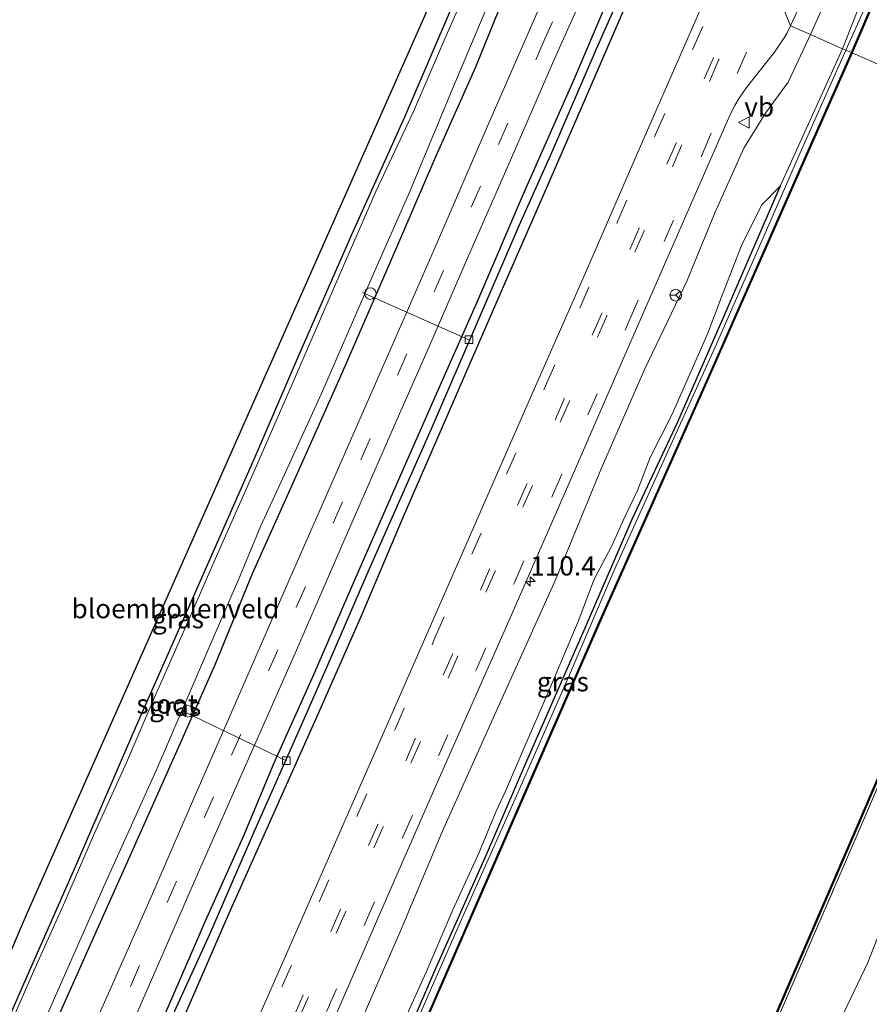
# Model space of a CAD drawing. Units: metres. Extents: x 113470 to 120003, y 543748 to 548057.
# Drawn here: x 114026 to 114136, y 545022 to 545150 of the extents above; entities that cross this region are included whole.
import ezdxf
from ezdxf.enums import TextEntityAlignment as Align

# ---------------------------------------------------------------- set-up
doc = ezdxf.new("R2010")
doc.units = ezdxf.units.M
doc.linetypes.add('IE-TERREINAFSCHEIDING', pattern=[10, 8, -2])
doc.linetypes.add('VW-3-9_STREEP', pattern=[12, 3, -9])
doc.layers.get('0').update_dxf_attribs({"lineweight": 25})
for name, color, linetype, lineweight in [('B-ME-AL-OVERIG-L-B1', 7, 'Continuous', 18), ('B-ME-AL-OVERIG-S-B1', 7, 'Continuous', 18), ('B-ME-AM-KILOMETR-S-B1', 7, 'Continuous', 18), ('B-ME-GW-INSTEEKWATERGANG-L-B1', 10, 'Continuous', 25), ('B-ME-GW-KRUINLIJN-L-B1', 93, 'Continuous', 18), ('B-ME-GW-TEENLIJN-L-B1', 93, 'Continuous', 18), ('B-ME-GW-WATERGANG-GREPPEL-L-B1', 10, 'Continuous', 25), ('B-ME-IE-GRASLAND-GV-B6', 93, 'Continuous', 18), ('B-ME-IE-GRONDWERKLIJN-GROND_INGERICHT-GV-B6', 253, 'Continuous', 18), ('B-ME-IE-HULPGEOMETRIE-L-B1', 53, 'Continuous', 18), ('B-ME-IE-TERREINAFSCHEIDING-RASTERHEKWERK-L-B1', 8, 'IE-TERREINAFSCHEIDING', 18), ('B-ME-KG-KADASTRAAL-OPNAMEDTMGRENS-L-B1', 10, 'Continuous', 25), ('B-ME-OB-BEKLEDING-GV-B6', 253, 'Continuous', 18), ('B-ME-OB-BESCHOEIING-GV-B6', 10, 'Continuous', 25), ('B-ME-OB-WATERLIJN-L-B1', 133, 'OB-WATERLIJN', 18), ('B-ME-OG-WATER-GV-B6', 153, 'Continuous', 18), ('B-ME-VH-VERH_SOORT-BITUMEN-GV-B6', 8, 'IE-TERREINAFSCHEIDING-NATUURLIJK-HOUTWAL', 18), ('B-ME-VV-KOLK-S-B1', 8, 'Continuous', 18), ('B-ME-VW-MARKERING-39STREEP-015-L-B1', 255, 'VW-3-9_STREEP', 18), ('B-ME-VW-MEUBILAIR_WEGMEUBILAIR-RONA-S-B1', 8, 'Continuous', 18), ('B-ME-VW-MEUBILAIR_WEGMEUBILAIR-VERKEERSBORD-S-B1', 8, 'Continuous', 18)]:
    doc.layers.add(name, color=color, linetype=linetype, lineweight=lineweight)
doc.styles.add('NLCS-ISO', font='NLCS-ISO.TTF')
doc.linetypes.add('IE-TERREINAFSCHEIDING-NATUURLIJK-HOUTWAL', pattern='A,7,-1.5,[67,NLCS.SHX,S=0.75,R=45,X=0,Y=0],-1.5,7,-1.5,[70,NLCS.SHX,S=0.75,R=0,X=0,Y=0],-1.5', length=20)
doc.linetypes.add('OB-WATERLIJN', pattern='A,10,[32,NLCS.SHX,S=2,R=0,X=0,Y=0],-12', length=22)

# ---------------------------------------------------------------- blocks, each defined once
blk = doc.blocks.new('verkeersbord')
for p, q in [((0, 0.75), (-0.75, -0.625)), ((0.75, -0.625), (0, 0.75)), ((-0.75, -0.625), (0.75, -0.625))]:
    blk.add_line(p, q)
blk = doc.blocks.new('dtb')
blk.add_circle((0, 0), 0.75)
blk = doc.blocks.new('wegwijzer')
for q in [(-0.53, -0.53), (0, 0.75), (0.53, -0.53)]:
    blk.add_line((0, 0), q)
blk.add_circle((0, 0), 0.75)
blk = doc.blocks.new('hecto')
for p, q in [((0, 0.625), (-0.625, 0)), ((0, -0.625), (0, 0.625)), ((-0.625, 0), (0.625, 0)), ((0.625, 0), (0, -0.625))]:
    blk.add_line(p, q)
blk = doc.blocks.new('kolk')
blk.add_lwpolyline([(-0.5, -0.5), (0.5, -0.5), (0.5, 0.5), (-0.5, 0.5)], close=True)

msp = doc.modelspace()

# ---------------------------------------------------------------- linework, layer by layer
at = {"layer": 'B-ME-AL-OVERIG-L-B1'}
for p, q in [((114084.387, 545108.194, 0.493), (114070.549, 545114.329, -0.07)), ((114060.664, 545053.446, 0.52), (114047.471, 545059.784, -0.034))]:
    msp.add_line(p, q, dxfattribs=at)
at = {"layer": 'B-ME-GW-INSTEEKWATERGANG-L-B1'}
for points in [[(114088.514, 545165.594, 0.157), (114082.323, 545151.862, 0.19), (114075.991, 545137.156, 0.091), (114069.11, 545121.823, -0.022), (114062.204, 545106.027, -0.082), (114056.531, 545092.923, 0.073), (114047.906, 545073.353, 0.049), (114041.11, 545057.972, 0.046), (114033.246, 545039.754, -0.01), (114025.816, 545022.916, -0.04), (114019.391, 545008.205, -0.019), (114014.409, 544996.819, -0.016), (114008.418, 544983.122, 0.088), (114007.42, 544980.968, 0.115), (114006.879, 544980.058, 0.139), (114006.395, 544979.583, 0.163), (114006.099, 544979.579, 0.187), (114005.725, 544979.698, 0.193), (114005.153, 544980.089, 0.124), (114004.691, 544980.362, 0.169), (114004.179, 544980.565, 0.088)], [(114104.984, 545158.357, 0.913), (114098.069, 545142.132, 1.066), (114091.462, 545127.135, 1.081), (114085.385, 545112.955, 1.021), (114080.611, 545102.204, 1.027), (114074.691, 545088.79, 0.961), (114069.634, 545077.224, 0.928), (114064.157, 545064.628, 0.916), (114059.012, 545053.152, 0.976), (114054.976, 545043.461, 1.021), (114050.277, 545032.957, 0.994), (114045.013, 545020.872, 0.928), (114039.645, 545009.084, 0.922), (114035.269, 544998.156, 0.922), (114031.704, 544989.899, 0.898), (114027.127, 544979.431, 0.892), (114023.275, 544970.674, 0.925), (114018.768, 544960.318, 0.922), (114012.991, 544947.583, 0.934)], [(114107.222, 545157.369, 1.039), (114098.369, 545136.912, 1.084), (114093.441, 545125.54, 1.087), (114089.128, 545115.767, 1.081), (114081.353, 545097.838, 1.066), (114075.851, 545085.151, 1.084), (114070.349, 545072.163, 1.075), (114064.67, 545059.28, 1.048), (114058.448, 545045.433, 1.06), (114053.179, 545033.581, 1.06), (114047.692, 545021.004, 1.066), (114041.784, 545008.487, 1.015), (114037.303, 544997.588, 1.099), (114033.213, 544988.316, 1.117), (114028.805, 544977.494, 1.168), (114023.494, 544965.805, 1.162), (114017.749, 544953.193, 1.12)], [(114023.935, 545004.405, 0.697), (114030.402, 545018.829, 0.694), (114036.072, 545031.594, 0.715), (114040.89, 545042.349, 0.703), (114046.789, 545055.561, 0.721), (114051.434, 545066.068, 0.724), (114056.241, 545077.808, 0.721), (114062.104, 545090.834, 0.724), (114067.643, 545103.278, 0.715), (114074.194, 545118.304, 0.736), (114079.939, 545131.731, 0.754), (114085.272, 545143.693, 0.766), (114089.409, 545153.883, 0.76)], [(114124.867, 545128.169, 0.514), (114117.687, 545111.555, 0.289), (114111.527, 545097.479, 0.277), (114105.579, 545084.818, 0.25), (114099.318, 545070.395, 0.262), (114091.769, 545053.081, 0.31), (114086.654, 545041.219, 0.334), (114079.972, 545026.202, 0.325), (114074.4, 545013.338, 0.322), (114068.342, 544999.272, 0.355)]]:
    msp.add_polyline3d(points, dxfattribs=at)
at = {"layer": 'B-ME-GW-KRUINLIJN-L-B1'}
for points in [[(114128.808, 545147.877, 1.255), (114131.613, 545154.226, 1.027), (114134.743, 545161.21, 1.039), (114137.644, 545168.116, 1.021), (114139.291, 545172.442, 1.105), (114140.37, 545176.286, 1.129), (114142.427, 545182.561, 1.12), (114144.356, 545188.117, 1.09), (114146.657, 545194.132, 1.132), (114153.126, 545209.731, 1.171), (114159.193, 545223.639, 1.159), (114165.832, 545238.506, 1.21), (114171.849, 545251.551, 1.273)], [(114128.808, 545147.877, 1.255), (114125.915, 545141.676, 1.333), (114122.974, 545137.657, 1.438), (114120.154, 545133.095, 1.465), (114116.357, 545124.703, 1.426), (114112.791, 545115.908, 1.378), (114107.236, 545104.304, 1.42), (114101.589, 545091.408, 1.399), (114095.653, 545076.951, 1.372), (114087.697, 545059.384, 1.363), (114080.912, 545044.194, 1.339), (114075.417, 545031.101, 1.357), (114069.668, 545018.023, 1.33), (114063.754, 545004.587, 1.306), (114058.176, 544990.963, 1.297), (114051.499, 544975.488, 1.339), (114046.347, 544964.218, 1.321), (114039.261, 544948.487, 1.369)]]:
    msp.add_polyline3d(points, dxfattribs=at)
at = {"layer": 'B-ME-GW-TEENLIJN-L-B1'}
msp.add_line((114132.996, 545146.038, 0.277), (114124.867, 545128.169, 0.514), dxfattribs=at)
for points in [[(114132.996, 545146.038, 0.277), (114135.067, 545151.327, 0.265), (114138.436, 545159.229, 0.253), (114142.249, 545168.457, 0.193), (114145.628, 545175.721, 0.205), (114150.418, 545187.04, 0.247), (114153.624, 545193.985, 0.214), (114159.117, 545207.164, 0.229), (114164.327, 545219.368, 0.277), (114168.034, 545227.951, 0.313), (114174.775, 545243.067, 0.286), (114177.825, 545250.434, 0.262)], [(114124.867, 545128.169, 0.514), (114122.446, 545125.698, 0.523), (114119.843, 545120.467, 0.505), (114117.217, 545113.639, 0.469), (114115.457, 545109.038, 0.496), (114113.747, 545105.105, 0.502), (114110.838, 545098.53, 0.373), (114107.946, 545092.876, 0.388), (114106.321, 545088.575, 0.391), (114104.726, 545085.262, 0.403), (114102.923, 545081.302, 0.487), (114100.672, 545077.077, 0.415), (114098.608, 545071.542, 0.445), (114094.895, 545062.842, 0.442), (114091.679, 545055.329, 0.451), (114089.14, 545049.507, 0.508), (114087.929, 545046.883, 0.535), (114085.694, 545041.436, 0.532), (114082.28, 545034.066, 0.439), (114078.813, 545025.953, 0.436), (114074.66, 545016.758, 0.436), (114071.839, 545010.28, 0.454), (114068.342, 544999.272, 0.355)], [(114177.984, 545126.256, 0.853), (114172.96, 545114.267, 0.832), (114167.319, 545101.759, 0.82), (114160.355, 545085.664, 0.721), (114157.169, 545078.344, 0.703), (114154.85, 545072.266, 0.652), (114153.43, 545067.226, 0.64), (114151.886, 545061.34, 0.628), (114150.918, 545057.565, 0.625), (114147.608, 545051.459, 0.622), (114141.935, 545041.739, 0.727), (114136.263, 545027.199, 0.754), (114129.601, 545013.207, 0.721), (114123.775, 545000.359, 0.691), (114120.34, 544990.598, 0.556), (114119.014, 544986.103, 0.433), (114117.459, 544982.775, 0.415), (114115.877, 544979.665, 0.442), (114113.394, 544977.046, 0.466), (114108.026, 544965.952, 0.478), (114104.668, 544957.707, 0.478), (114099.667, 544944.932, 0.715)]]:
    msp.add_polyline3d(points, dxfattribs=at)
at = {"layer": 'B-ME-GW-WATERGANG-GREPPEL-L-B1'}
msp.add_polyline3d([(114106.166, 545157.834, 0.583), (114100.926, 545145.96, 0.526), (114095.124, 545132.509, 0.565), (114090.943, 545123.079, 0.574), (114085.606, 545110.724, 0.601), (114079.424, 545096.486, 0.649), (114071.366, 545078.271, 0.625), (114065.897, 545065.674, 0.64), (114062.473, 545057.877, 0.463), (114056.54, 545044.479, 0.448), (114050.674, 545030.835, 0.481), (114045.637, 545019.862, 0.475), (114041.169, 545009.609, 0.496), (114036.265, 544998.415, 0.514), (114031.509, 544987.572, 0.568), (114026.372, 544975.55, 0.589), (114021.833, 544965.238, 0.601), (114017.259, 544954.986, 0.607)], dxfattribs=at)
at = {"layer": 'B-ME-IE-GRASLAND-GV-B6'}
for points in [[(114178.186, 545249.496, -0.25), (114171.555, 545234.252, -0.271), (114166.755, 545223.418, -0.226), (114160.947, 545210.174, -0.208), (114156.802, 545200.511, -0.154), (114150.252, 545184.94, -0.121), (114143.582, 545169.504, -0.133), (114140.294, 545161.25, -0.061), (114133.41, 545145.856, -0.01), (114132.996, 545146.038, 0.277), (114135.067, 545151.327, 0.265), (114138.436, 545159.229, 0.253), (114142.249, 545168.457, 0.193), (114145.628, 545175.721, 0.205), (114150.418, 545187.04, 0.247), (114153.624, 545193.985, 0.214), (114159.117, 545207.164, 0.229), (114164.327, 545219.368, 0.277), (114168.034, 545227.951, 0.313), (114174.775, 545243.067, 0.286), (114177.825, 545250.434, 0.262)], [(114093.594, 545163.362, 0.742), (114097.918, 545161.461, 0.919), (114093.004, 545150.147, 0.988), (114086.81, 545135.971, 0.976), (114079.863, 545119.931, 0.949), (114074.121, 545106.767, 0.952), (114068.023, 545092.924, 0.934), (114060.662, 545076.155, 0.922), (114054.645, 545062.339, 0.916), (114048.989, 545049.462, 0.928), (114043.107, 545035.834, 0.934), (114035.492, 545018.635, 0.91), (114029.097, 545003.948, 0.91), (114023.094, 544990.584, 0.898), (114018.323, 544979.593, 0.898), (114012.566, 544966.238, 0.904), (114006.637, 544952.874, 0.958)], [(114008.459, 544945.76, 1), (114015.607, 544961.989, 1.009), (114020.555, 544973.409, 0.97), (114027.267, 544988.835, 1.006), (114034.54, 545005.325, 1.045), (114042.368, 545023.26, 0.991), (114048.715, 545037.777, 0.94), (114056.187, 545054.791, 1.006), (114061.949, 545067.831, 1.042), (114067.684, 545081.005, 1.051), (114074.407, 545096.395, 1.081), (114079.245, 545107.407, 1.027), (114084.331, 545119.104, 1.015), (114089.475, 545130.853, 1.06), (114095.246, 545144.134, 1.117), (114102.141, 545159.603, 1.006)], [(114102.141, 545159.603, 1.006), (114104.984, 545158.357, 0.913), (114098.069, 545142.132, 1.066), (114091.462, 545127.135, 1.081), (114085.385, 545112.955, 1.021), (114080.611, 545102.204, 1.027), (114074.691, 545088.79, 0.961), (114069.634, 545077.224, 0.928), (114064.157, 545064.628, 0.916), (114059.012, 545053.152, 0.976), (114054.976, 545043.461, 1.021), (114050.277, 545032.957, 0.994), (114045.013, 545020.872, 0.928), (114039.645, 545009.084, 0.922), (114035.269, 544998.156, 0.922), (114031.704, 544989.899, 0.898), (114027.127, 544979.431, 0.892), (114023.275, 544970.674, 0.925), (114018.768, 544960.318, 0.922), (114012.991, 544947.583, 0.934)], [(114012.991, 544947.583, 0.934), (114018.768, 544960.318, 0.922), (114023.275, 544970.674, 0.925), (114027.127, 544979.431, 0.892), (114031.704, 544989.899, 0.898), (114035.269, 544998.156, 0.922), (114039.645, 545009.084, 0.922), (114045.013, 545020.872, 0.928), (114050.277, 545032.957, 0.994), (114054.976, 545043.461, 1.021), (114059.012, 545053.152, 0.976), (114064.157, 545064.628, 0.916), (114069.634, 545077.224, 0.928), (114074.691, 545088.79, 0.961), (114080.611, 545102.204, 1.027), (114085.385, 545112.955, 1.021), (114091.462, 545127.135, 1.081), (114098.069, 545142.132, 1.066), (114104.984, 545158.357, 0.913)], [(114104.984, 545158.357, 0.913), (114106.166, 545157.834, 0.583), (114100.926, 545145.96, 0.526), (114095.124, 545132.509, 0.565), (114090.943, 545123.079, 0.574), (114085.606, 545110.724, 0.601), (114079.424, 545096.486, 0.649), (114071.366, 545078.271, 0.625), (114065.897, 545065.674, 0.64), (114062.473, 545057.877, 0.463), (114056.54, 545044.479, 0.448), (114050.674, 545030.835, 0.481), (114045.637, 545019.862, 0.475), (114041.169, 545009.609, 0.496), (114036.265, 544998.415, 0.514), (114031.509, 544987.572, 0.568), (114026.372, 544975.55, 0.589), (114021.833, 544965.238, 0.601), (114017.259, 544954.986, 0.607)], [(114017.259, 544954.986, 0.607), (114021.833, 544965.238, 0.601), (114026.372, 544975.55, 0.589), (114031.509, 544987.572, 0.568), (114036.265, 544998.415, 0.514), (114041.169, 545009.609, 0.496), (114045.637, 545019.862, 0.475), (114050.674, 545030.835, 0.481), (114056.54, 545044.479, 0.448), (114062.473, 545057.877, 0.463), (114065.897, 545065.674, 0.64), (114071.366, 545078.271, 0.625), (114079.424, 545096.486, 0.649), (114085.606, 545110.724, 0.601), (114090.943, 545123.079, 0.574), (114095.124, 545132.509, 0.565), (114100.926, 545145.96, 0.526), (114106.166, 545157.834, 0.583)], [(114106.166, 545157.834, 0.583), (114107.222, 545157.369, 1.039), (114098.369, 545136.912, 1.084), (114093.441, 545125.54, 1.087), (114089.128, 545115.767, 1.081), (114081.353, 545097.838, 1.066), (114075.851, 545085.151, 1.084), (114070.349, 545072.163, 1.075), (114064.67, 545059.28, 1.048), (114058.448, 545045.433, 1.06), (114053.179, 545033.581, 1.06), (114047.692, 545021.004, 1.066), (114041.784, 545008.487, 1.015), (114037.303, 544997.588, 1.099), (114033.213, 544988.316, 1.117), (114028.805, 544977.494, 1.168), (114023.494, 544965.805, 1.162), (114017.749, 544953.193, 1.12)], [(114017.749, 544953.193, 1.12), (114023.494, 544965.805, 1.162), (114028.805, 544977.494, 1.168), (114033.213, 544988.316, 1.117), (114037.303, 544997.588, 1.099), (114041.784, 545008.487, 1.015), (114047.692, 545021.004, 1.066), (114053.179, 545033.581, 1.06), (114058.448, 545045.433, 1.06), (114064.67, 545059.28, 1.048), (114070.349, 545072.163, 1.075), (114075.851, 545085.151, 1.084), (114081.353, 545097.838, 1.066), (114089.128, 545115.767, 1.081), (114093.441, 545125.54, 1.087), (114098.369, 545136.912, 1.084), (114107.222, 545157.369, 1.039)], [(114085.805, 545157.727, -0.511), (114081.267, 545147.316, -0.511), (114077.192, 545137.856, -0.511), (114072.269, 545127.463, -0.511), (114066.651, 545114.493, -0.511), (114061.4, 545102.402, -0.511), (114056.468, 545091.107, -0.511), (114051.573, 545080.044, -0.511), (114047.569, 545070.915, -0.511), (114043.442, 545061.593, -0.511), (114039.871, 545053.24, -0.511), (114035.676, 545044.05, -0.511), (114031.658, 545034.704, -0.511), (114027.947, 545026.431, -0.511), (114023.603, 545016.527, -0.511)], [(114107.222, 545157.369, 1.039), (114115.59, 545153.692, 1.411), (114106.704, 545133.376, 1.426), (114099.231, 545116.215, 1.474), (114092.384, 545100.687, 1.489), (114084.76, 545083.259, 1.507), (114076.612, 545064.645, 1.489), (114069.205, 545047.8, 1.516), (114060.84, 545028.708, 1.516), (114052.095, 545008.839, 1.507), (114044.004, 544990.131, 1.459), (114036.023, 544972.174, 1.486), (114029.588, 544957.063, 1.543), (114029.058, 544955.979, 1.537)], [(114089.409, 545153.883, 0.76), (114085.272, 545143.693, 0.766), (114079.939, 545131.731, 0.754), (114074.194, 545118.304, 0.736), (114067.643, 545103.278, 0.715), (114062.104, 545090.834, 0.724), (114056.241, 545077.808, 0.721), (114051.434, 545066.068, 0.724), (114046.789, 545055.561, 0.721), (114040.89, 545042.349, 0.703), (114036.072, 545031.594, 0.715), (114030.402, 545018.829, 0.694), (114023.935, 545004.405, 0.697)], [(114023.935, 545004.405, 0.697), (114030.402, 545018.829, 0.694), (114036.072, 545031.594, 0.715), (114040.89, 545042.349, 0.703), (114046.789, 545055.561, 0.721), (114051.434, 545066.068, 0.724), (114056.241, 545077.808, 0.721), (114062.104, 545090.834, 0.724), (114067.643, 545103.278, 0.715), (114074.194, 545118.304, 0.736), (114079.939, 545131.731, 0.754), (114085.272, 545143.693, 0.766), (114089.409, 545153.883, 0.76)], [(114131.613, 545154.226, 1.027), (114128.808, 545147.877, 1.255), (114126.23, 545149.012, 1.465), (114128.755, 545154.577, 1.282)], [(114135.067, 545151.327, 0.265), (114132.996, 545146.038, 0.277), (114128.808, 545147.877, 1.255), (114131.613, 545154.226, 1.027)], [(114024.145, 545007.964, -0.511), (114030.143, 545021.781, -0.511), (114036.86, 545037.022, -0.511), (114043.728, 545052.16, -0.511), (114050.121, 545067.073, -0.511), (114054.595, 545077.424, -0.511), (114057.285, 545083.896, -0.511), (114059.931, 545089.637, -0.511), (114065.205, 545101.217, -0.511), (114071.978, 545116.769, -0.511), (114076.692, 545127.461, -0.511), (114082.037, 545140.302, -0.511), (114086.592, 545151.077, -0.511)], [(114025.816, 545022.916, -0.04), (114033.246, 545039.754, -0.01), (114041.11, 545057.972, 0.046), (114047.906, 545073.353, 0.049), (114056.531, 545092.923, 0.073), (114062.204, 545106.027, -0.082), (114069.11, 545121.823, -0.022), (114075.991, 545137.156, 0.091), (114082.323, 545151.862, 0.19)], [(114037.705, 544953.241, 1.423), (114045.271, 544970.624, 1.426), (114052.831, 544987.815, 1.414), (114059.342, 545002.725, 1.426), (114067.036, 545020.29, 1.444), (114074.11, 545036.552, 1.465), (114080.862, 545051.956, 1.435), (114089.129, 545070.654, 1.438), (114096.931, 545088.472, 1.444), (114104.056, 545104.799, 1.447), (114111.227, 545121.159, 1.441), (114117.817, 545136.168, 1.408), (114118.541, 545137.816, 1.408), (114118.954, 545138.656, 1.558), (114119.521, 545139.62, 1.396), (114120.507, 545141.005, 1.444), (114124.112, 545145.597, 1.306), (114124.736, 545146.505, 1.336), (114125.377, 545147.439, 1.435), (114125.774, 545148.103, 1.348), (114126.23, 545149.012, 1.465)], [(114126.23, 545149.012, 1.465), (114128.808, 545147.877, 1.255), (114125.915, 545141.676, 1.333), (114122.974, 545137.657, 1.438), (114120.154, 545133.095, 1.465), (114116.357, 545124.703, 1.426), (114112.791, 545115.908, 1.378), (114107.236, 545104.304, 1.42), (114101.589, 545091.408, 1.399), (114095.653, 545076.951, 1.372), (114087.697, 545059.384, 1.363), (114080.912, 545044.194, 1.339), (114075.417, 545031.101, 1.357), (114069.668, 545018.023, 1.33), (114063.754, 545004.587, 1.306), (114058.176, 544990.963, 1.297), (114051.499, 544975.488, 1.339), (114046.347, 544964.218, 1.321), (114039.261, 544948.487, 1.369)], [(114039.261, 544948.487, 1.369), (114046.347, 544964.218, 1.321), (114051.499, 544975.488, 1.339), (114058.176, 544990.963, 1.297), (114063.754, 545004.587, 1.306), (114069.668, 545018.023, 1.33), (114075.417, 545031.101, 1.357), (114080.912, 545044.194, 1.339), (114087.697, 545059.384, 1.363), (114095.653, 545076.951, 1.372), (114101.589, 545091.408, 1.399), (114107.236, 545104.304, 1.42), (114112.791, 545115.908, 1.378), (114116.357, 545124.703, 1.426), (114120.154, 545133.095, 1.465), (114122.974, 545137.657, 1.438), (114125.915, 545141.676, 1.333), (114128.808, 545147.877, 1.255)], [(114128.808, 545147.877, 1.255), (114132.996, 545146.038, 0.277), (114124.867, 545128.169, 0.514), (114122.446, 545125.698, 0.523), (114119.843, 545120.467, 0.505), (114117.217, 545113.639, 0.469), (114115.457, 545109.038, 0.496), (114113.747, 545105.105, 0.502), (114110.838, 545098.53, 0.373), (114107.946, 545092.876, 0.388), (114106.321, 545088.575, 0.391), (114104.726, 545085.262, 0.403), (114102.923, 545081.302, 0.487), (114100.672, 545077.077, 0.415), (114098.608, 545071.542, 0.445), (114094.895, 545062.842, 0.442), (114091.679, 545055.329, 0.451), (114089.14, 545049.507, 0.508), (114087.929, 545046.883, 0.535), (114085.694, 545041.436, 0.532), (114082.28, 545034.066, 0.439), (114078.813, 545025.953, 0.436), (114074.66, 545016.758, 0.436)], [(114047.504, 544953.503, 0.169), (114053.403, 544967.561, 0.364), (114058.232, 544977.827, 0.352), (114061.036, 544983.323, 0.37), (114064.102, 544989.154, 0.34), (114068.342, 544999.272, 0.355), (114074.4, 545013.338, 0.322), (114079.972, 545026.202, 0.325), (114086.654, 545041.219, 0.334), (114091.769, 545053.081, 0.31), (114099.318, 545070.395, 0.262), (114105.579, 545084.818, 0.25), (114111.527, 545097.479, 0.277), (114117.687, 545111.555, 0.289), (114124.867, 545128.169, 0.514), (114132.996, 545146.038, 0.277)], [(114132.996, 545146.038, 0.277), (114133.41, 545145.856, -0.01), (114127.483, 545132.475, -0.22), (114122.352, 545120.764, -0.226), (114116.39, 545107.121, -0.226), (114110.644, 545094.516, -0.22), (114103.143, 545077.915, -0.181), (114097.348, 545064.302, -0.145), (114090.587, 545048.883, -0.199), (114083.433, 545032.817, -0.202), (114077.174, 545018.573, -0.058), (114069.963, 545001.324, -0.046), (114062.381, 544983.834, -0.04), (114055.44, 544968.106, -0.163), (114048.187, 544951.14, -0.172)], [(114095.063, 544953.664, 0.118), (114104.533, 544975.422, 0.124), (114115.486, 545000.187, 0.181), (114123.299, 545017.998, 0.166), (114130.133, 545033.721, 0.172), (114135.265, 545045.629, 0.229), (114141.287, 545059.689, 0.241), (114146.936, 545072.644, 0.175), (114153.886, 545088.303, 0.223), (114161.28, 545105.398, 0.235), (114167.994, 545120.79, 0.25), (114171.548, 545129.086, 0.332)], [(114171.548, 545129.086, 0.332), (114171.865, 545128.947, 0.343), (114163.644, 545109.953, 0.349), (114157.346, 545095.385, 0.259), (114150.361, 545079.542, 0.157), (114143.57, 545063.997, 0.265), (114135.709, 545045.741, 0.217), (114125.56, 545022.256, 0.199), (114118.913, 545007.113, 0.391), (114109.532, 544985.59, 0.235), (114101.934, 544968.498, 0.211), (114095.334, 544953.176, 0.28)], [(114124.867, 545128.169, 0.514), (114117.687, 545111.555, 0.289), (114111.527, 545097.479, 0.277), (114105.579, 545084.818, 0.25), (114099.318, 545070.395, 0.262), (114091.769, 545053.081, 0.31), (114086.654, 545041.219, 0.334), (114079.972, 545026.202, 0.325), (114074.4, 545013.338, 0.322)], [(114074.66, 545016.758, 0.436), (114078.813, 545025.953, 0.436), (114082.28, 545034.066, 0.439), (114085.694, 545041.436, 0.532), (114087.929, 545046.883, 0.535), (114089.14, 545049.507, 0.508), (114091.679, 545055.329, 0.451), (114094.895, 545062.842, 0.442), (114098.608, 545071.542, 0.445), (114100.672, 545077.077, 0.415), (114102.923, 545081.302, 0.487), (114104.726, 545085.262, 0.403), (114106.321, 545088.575, 0.391), (114107.946, 545092.876, 0.388), (114110.838, 545098.53, 0.373), (114113.747, 545105.105, 0.502), (114115.457, 545109.038, 0.496), (114117.217, 545113.639, 0.469), (114119.843, 545120.467, 0.505), (114122.446, 545125.698, 0.523), (114124.867, 545128.169, 0.514)]]:
    msp.add_polyline3d(points, dxfattribs=at)
at = {"layer": 'B-ME-IE-GRONDWERKLIJN-GROND_INGERICHT-GV-B6'}
for points in [[(114088.514, 545165.594, 0.157), (114082.323, 545151.862, 0.19), (114075.991, 545137.156, 0.091), (114069.11, 545121.823, -0.022), (114062.204, 545106.027, -0.082), (114056.531, 545092.923, 0.073), (114047.906, 545073.353, 0.049), (114041.11, 545057.972, 0.046), (114033.246, 545039.754, -0.01), (114025.816, 545022.916, -0.04), (114019.391, 545008.205, -0.019), (114014.409, 544996.819, -0.016), (114008.418, 544983.122, 0.088), (114007.42, 544980.968, 0.115), (114006.879, 544980.058, 0.139), (114006.395, 544979.583, 0.163), (114006.099, 544979.579, 0.187), (114005.725, 544979.698, 0.193), (114005.153, 544980.089, 0.124), (114004.691, 544980.362, 0.169), (114004.179, 544980.565, 0.088), (114026.942, 545033.649, 0.115), (114085.881, 545166.752, 0.13), (114088.514, 545165.594, 0.157)], [(114095.334, 544953.176, 0.28), (114101.934, 544968.498, 0.211), (114109.532, 544985.59, 0.235), (114118.913, 545007.113, 0.391), (114125.56, 545022.256, 0.199), (114135.709, 545045.741, 0.217), (114143.57, 545063.997, 0.265), (114150.361, 545079.542, 0.157), (114157.346, 545095.385, 0.259), (114163.644, 545109.953, 0.349), (114171.865, 545128.947, 0.343)], [(114171.865, 545128.947, 0.343), (114177.984, 545126.256, 0.853), (114172.96, 545114.267, 0.832), (114167.319, 545101.759, 0.82), (114160.355, 545085.664, 0.721), (114157.169, 545078.344, 0.703), (114154.85, 545072.266, 0.652), (114153.43, 545067.226, 0.64), (114151.886, 545061.34, 0.628), (114150.918, 545057.565, 0.625), (114147.608, 545051.459, 0.622), (114141.935, 545041.739, 0.727), (114136.263, 545027.199, 0.754), (114129.601, 545013.207, 0.721), (114123.775, 545000.359, 0.691), (114120.34, 544990.598, 0.556), (114119.014, 544986.103, 0.433), (114117.459, 544982.775, 0.415), (114115.877, 544979.665, 0.442), (114113.394, 544977.046, 0.466), (114108.026, 544965.952, 0.478), (114104.668, 544957.707, 0.478), (114099.667, 544944.932, 0.715)], [(114099.667, 544944.932, 0.715), (114104.668, 544957.707, 0.478), (114108.026, 544965.952, 0.478), (114113.394, 544977.046, 0.466), (114115.877, 544979.665, 0.442), (114117.459, 544982.775, 0.415), (114119.014, 544986.103, 0.433), (114120.34, 544990.598, 0.556), (114123.775, 545000.359, 0.691), (114129.601, 545013.207, 0.721), (114136.263, 545027.199, 0.754), (114141.935, 545041.739, 0.727), (114147.608, 545051.459, 0.622), (114150.918, 545057.565, 0.625), (114151.886, 545061.34, 0.628), (114153.43, 545067.226, 0.64), (114154.85, 545072.266, 0.652), (114157.169, 545078.344, 0.703), (114160.355, 545085.664, 0.721), (114167.319, 545101.759, 0.82), (114172.96, 545114.267, 0.832), (114177.984, 545126.256, 0.853)]]:
    msp.add_polyline3d(points, dxfattribs=at)
at = {"layer": 'B-ME-IE-HULPGEOMETRIE-L-B1'}
msp.add_polyline3d([(114124.176, 545154.0733, 1.536), (114126.23, 545149.012, 1.465), (114128.808, 545147.877, 1.255), (114132.996, 545146.038, 0.277), (114133.41, 545145.856, -0.01), (114134.139, 545145.535, -0.487), (114134.226, 545145.497, -0.778), (114171.461, 545129.124, -0.778), (114171.548, 545129.086, 0.332), (114171.865, 545128.947, 0.343), (114177.984, 545126.256, 0.853), (114186.386, 545122.561, 3.328), (114190.542, 545120.732, 3.382), (114204.376, 545114.651, 0.655), (114214.74, 545110.091, 0.283), (114216.526, 545109.308, -0.679)], dxfattribs=at)
at = {"layer": 'B-ME-IE-TERREINAFSCHEIDING-RASTERHEKWERK-L-B1'}
msp.add_polyline3d([(114171.865, 545128.947, 0.343), (114163.644, 545109.953, 0.349), (114157.346, 545095.385, 0.259), (114150.361, 545079.542, 0.157), (114143.57, 545063.997, 0.265), (114135.709, 545045.741, 0.217), (114125.56, 545022.256, 0.199), (114118.913, 545007.113, 0.391), (114109.532, 544985.59, 0.235), (114101.934, 544968.498, 0.211), (114095.334, 544953.176, 0.28), (114090.07, 544941.123, 0.304), (114084.248, 544928.566, 0.304), (114076.83, 544911.015, 0.208), (114071.066, 544897.678, 0.091), (114063.962, 544881.327, 0.106), (114056.634, 544864.428, 0.13), (114048.429, 544845.789, 0.112), (114042.515, 544832.421, 0.118), (114034.326, 544813.686, 0.121), (114028.1, 544799.062, 0.052), (114019.588, 544779.434, 0.091), (114015.591, 544770.833, 0.179)], dxfattribs=at)
at = {"layer": 'B-ME-KG-KADASTRAAL-OPNAMEDTMGRENS-L-B1'}
msp.add_polyline3d([(114085.881, 545166.752, 0.13), (114026.942, 545033.649, 0.115), (114004.179, 544980.565, 0.088), (114003.867, 544979.874, -0.511), (114002.095, 544975.644, -0.511), (114001.731, 544974.856, 0.181), (113979.188, 544922.288, 0.145), (113957.6, 544872.162, 0.118), (113932.25, 544813.842, 0.043), (113931.924, 544813.092, -0.511), (113931.206, 544811.439, -0.51)], dxfattribs=at)
at = {"layer": 'B-ME-OB-BEKLEDING-GV-B6'}
for points in [[(114183.29, 545258.85, -0.493), (114168.359, 545225.057, -0.526), (114158.022, 545201.456, -0.517), (114144.257, 545169.086, -0.502), (114134.139, 545145.535, -0.487), (114133.41, 545145.856, -0.01), (114140.294, 545161.25, -0.061), (114143.582, 545169.504, -0.133), (114150.252, 545184.94, -0.121), (114156.802, 545200.511, -0.154), (114160.947, 545210.174, -0.208), (114166.755, 545223.418, -0.226), (114171.555, 545234.252, -0.271), (114178.186, 545249.496, -0.25)], [(114133.41, 545145.856, -0.01), (114134.139, 545145.535, -0.487), (114128.125, 545131.925, -0.478), (114115.852, 545104.084, -0.433), (114101.283, 545071.386, -0.349), (114089.602, 545044.552, -0.358), (114077.428, 545016.698, -0.286), (114061.422, 544979.701, -0.304), (114045.596, 544943.094, -0.346)], [(114048.187, 544951.14, -0.172), (114055.44, 544968.106, -0.163), (114062.381, 544983.834, -0.04), (114069.963, 545001.324, -0.046), (114077.174, 545018.573, -0.058), (114083.433, 545032.817, -0.202), (114090.587, 545048.883, -0.199), (114097.348, 545064.302, -0.145), (114103.143, 545077.915, -0.181), (114110.644, 545094.516, -0.22), (114116.39, 545107.121, -0.226), (114122.352, 545120.764, -0.226), (114127.483, 545132.475, -0.22), (114133.41, 545145.856, -0.01)]]:
    msp.add_polyline3d(points, dxfattribs=at)
at = {"layer": 'B-ME-OB-BESCHOEIING-GV-B6'}
for points in [[(114183.377, 545258.812, -0.775), (114168.446, 545225.019, -0.775), (114158.109, 545201.418, -0.775), (114144.345, 545169.049, -0.775), (114134.226, 545145.497, -0.778), (114134.139, 545145.535, -0.487), (114144.257, 545169.086, -0.502), (114158.022, 545201.456, -0.517), (114168.359, 545225.057, -0.526), (114183.29, 545258.85, -0.493)], [(114045.596, 544943.094, -0.346), (114061.422, 544979.701, -0.304), (114077.428, 545016.698, -0.286), (114089.602, 545044.552, -0.358), (114101.283, 545071.386, -0.349), (114115.852, 545104.084, -0.433), (114128.125, 545131.925, -0.478), (114134.139, 545145.535, -0.487)], [(114134.139, 545145.535, -0.487), (114134.226, 545145.497, -0.778), (114128.212, 545131.887, -0.778), (114115.939, 545104.046, -0.778), (114101.37, 545071.348, -0.778), (114089.689, 545044.514, -0.778), (114077.515, 545016.66, -0.778), (114061.509, 544979.663, -0.778), (114045.683, 544943.056, -0.778)], [(114094.979, 544953.708, -0.778), (114104.449, 544975.466, -0.778), (114115.402, 545000.231, -0.778), (114123.215, 545018.042, -0.778), (114130.049, 545033.765, -0.778), (114135.181, 545045.673, -0.778), (114141.203, 545059.733, -0.778), (114146.852, 545072.688, -0.778), (114153.802, 545088.347, -0.778), (114161.196, 545105.442, -0.778), (114167.91, 545120.834, -0.778), (114171.461, 545129.124, -0.778)], [(114171.461, 545129.124, -0.778), (114171.548, 545129.086, 0.332), (114167.994, 545120.79, 0.25), (114161.28, 545105.398, 0.235), (114153.886, 545088.303, 0.223), (114146.936, 545072.644, 0.175), (114141.287, 545059.689, 0.241), (114135.265, 545045.629, 0.229), (114130.133, 545033.721, 0.172), (114123.299, 545017.998, 0.166), (114115.486, 545000.187, 0.181), (114104.533, 544975.422, 0.124), (114095.063, 544953.664, 0.118)]]:
    msp.add_polyline3d(points, dxfattribs=at)
at = {"layer": 'B-ME-OB-WATERLIJN-L-B1'}
for points in [[(114134.226, 545145.497, -0.778), (114144.345, 545169.049, -0.775), (114158.109, 545201.418, -0.775), (114168.446, 545225.019, -0.775), (114183.377, 545258.812, -0.775), (114192.716, 545280.23, -0.775), (114203.847, 545305.548, -0.775), (114214.135, 545329.031, -0.775), (114220.541, 545343.548, -0.775), (114230.306, 545364.956, -0.775), (114239.891, 545386.934, -0.775), (114248.853, 545407.7, -0.775), (114256.344, 545424.846, -0.775), (114262.862, 545439.986, -0.775), (114271.142, 545458.875, -0.775)], [(114134.226, 545145.497, -0.778), (114128.212, 545131.887, -0.778), (114115.939, 545104.046, -0.778), (114101.37, 545071.348, -0.778), (114089.689, 545044.514, -0.778), (114077.515, 545016.66, -0.778), (114061.509, 544979.663, -0.778), (114045.683, 544943.056, -0.778), (114039.73, 544929.767, -0.778), (114030.254, 544908.752, -0.778), (114013.033, 544869.102, -0.778), (114000.383, 544839.9, -0.778), (113990.389, 544817.324, -0.778), (113977.539, 544787.521, -0.777)], [(114171.461, 545129.124, -0.778), (114167.91, 545120.834, -0.778), (114161.196, 545105.442, -0.778), (114153.802, 545088.347, -0.778), (114146.852, 545072.688, -0.778), (114141.203, 545059.733, -0.778), (114135.181, 545045.673, -0.778), (114130.049, 545033.765, -0.778), (114123.215, 545018.042, -0.778), (114115.402, 545000.231, -0.778), (114104.449, 544975.466, -0.778), (114094.979, 544953.708, -0.778), (114089.907, 544941.969, -0.778), (114082.774, 544925.83, -0.778), (114076.277, 544911.055, -0.778), (114069.314, 544894.834, -0.778), (114060.614, 544875.181, -0.778), (114052.086, 544855.49, -0.778), (114042.963, 544834.457, -0.778), (114033.643, 544812.99, -0.778), (114024.506, 544792.159, -0.778), (114015.249, 544770.981, -0.777)]]:
    msp.add_polyline3d(points, dxfattribs=at)
at = {"layer": 'B-ME-OG-WATER-GV-B6'}
for points in [[(114225.258, 545252.46, -0.775), (114219.484, 545239.186, -0.775), (114215.313, 545229.425, -0.775), (114207.691, 545211.934, -0.775), (114199.362, 545193.252, -0.775), (114193.083, 545178.527, -0.775), (114186.274, 545162.942, -0.775), (114177.434, 545142.64, -0.775), (114171.461, 545129.124, -0.778), (114134.226, 545145.497, -0.778), (114144.345, 545169.049, -0.775), (114158.109, 545201.418, -0.775), (114168.446, 545225.019, -0.775), (114183.377, 545258.812, -0.775)], [(114023.603, 545016.527, -0.511), (114027.947, 545026.431, -0.511), (114031.658, 545034.704, -0.511), (114035.676, 545044.05, -0.511), (114039.871, 545053.24, -0.511), (114043.442, 545061.593, -0.511), (114047.569, 545070.915, -0.511), (114051.573, 545080.044, -0.511), (114056.468, 545091.107, -0.511), (114061.4, 545102.402, -0.511), (114066.651, 545114.493, -0.511), (114072.269, 545127.463, -0.511), (114077.192, 545137.856, -0.511), (114081.267, 545147.316, -0.511), (114085.805, 545157.727, -0.511)], [(114086.592, 545151.077, -0.511), (114082.037, 545140.302, -0.511), (114076.692, 545127.461, -0.511), (114071.978, 545116.769, -0.511), (114065.205, 545101.217, -0.511), (114059.931, 545089.637, -0.511), (114057.285, 545083.896, -0.511), (114054.595, 545077.424, -0.511), (114050.121, 545067.073, -0.511), (114043.728, 545052.16, -0.511), (114036.86, 545037.022, -0.511), (114030.143, 545021.781, -0.511), (114024.145, 545007.964, -0.511)], [(114045.683, 544943.056, -0.778), (114061.509, 544979.663, -0.778), (114077.515, 545016.66, -0.778), (114089.689, 545044.514, -0.778), (114101.37, 545071.348, -0.778), (114115.939, 545104.046, -0.778), (114128.212, 545131.887, -0.778), (114134.226, 545145.497, -0.778)], [(114134.226, 545145.497, -0.778), (114171.461, 545129.124, -0.778), (114167.91, 545120.834, -0.778), (114161.196, 545105.442, -0.778), (114153.802, 545088.347, -0.778), (114146.852, 545072.688, -0.778), (114141.203, 545059.733, -0.778), (114135.181, 545045.673, -0.778), (114130.049, 545033.765, -0.778), (114123.215, 545018.042, -0.778), (114115.402, 545000.231, -0.778), (114104.449, 544975.466, -0.778), (114094.979, 544953.708, -0.778)]]:
    msp.add_polyline3d(points, dxfattribs=at)
at = {"layer": 'B-ME-VH-VERH_SOORT-BITUMEN-GV-B6'}
for points in [[(114006.637, 544952.874, 0.958), (114012.566, 544966.238, 0.904), (114018.323, 544979.593, 0.898), (114023.094, 544990.584, 0.898), (114029.097, 545003.948, 0.91), (114035.492, 545018.635, 0.91), (114043.107, 545035.834, 0.934), (114048.989, 545049.462, 0.928), (114054.645, 545062.339, 0.916), (114060.662, 545076.155, 0.922), (114068.023, 545092.924, 0.934), (114074.121, 545106.767, 0.952), (114079.863, 545119.931, 0.949), (114086.81, 545135.971, 0.976), (114093.004, 545150.147, 0.988), (114097.918, 545161.461, 0.919)], [(114097.918, 545161.461, 0.919), (114100.038, 545160.522, 0.979), (114102.141, 545159.603, 1.006), (114095.246, 545144.134, 1.117), (114089.475, 545130.853, 1.06), (114084.331, 545119.104, 1.015), (114079.245, 545107.407, 1.027), (114074.407, 545096.395, 1.081), (114067.684, 545081.005, 1.051), (114061.949, 545067.831, 1.042), (114056.187, 545054.791, 1.006), (114048.715, 545037.777, 0.94), (114042.368, 545023.26, 0.991), (114034.54, 545005.325, 1.045), (114027.267, 544988.835, 1.006), (114020.555, 544973.409, 0.97), (114015.607, 544961.989, 1.009), (114008.459, 544945.76, 1)], [(114029.058, 544955.979, 1.537), (114029.588, 544957.063, 1.543), (114036.023, 544972.174, 1.486), (114044.004, 544990.131, 1.459), (114052.095, 545008.839, 1.507), (114060.84, 545028.708, 1.516), (114069.205, 545047.8, 1.516), (114076.612, 545064.645, 1.489), (114084.76, 545083.259, 1.507), (114092.384, 545100.687, 1.489), (114099.231, 545116.215, 1.474), (114106.704, 545133.376, 1.426), (114115.59, 545153.692, 1.411), (114118.1682, 545156.6443, 1.5301), (114120.9901, 545155.8884, 1.5975), (114121.6905, 545155.6679, 1.6009), (114124.176, 545154.0733, 1.536), (114126.23, 545149.012, 1.465)], [(114128.755, 545154.577, 1.282), (114126.23, 545149.012, 1.465), (114124.176, 545154.0733, 1.536)], [(114126.23, 545149.012, 1.465), (114125.774, 545148.103, 1.348), (114125.377, 545147.439, 1.435), (114124.736, 545146.505, 1.336), (114124.112, 545145.597, 1.306), (114120.507, 545141.005, 1.444), (114119.521, 545139.62, 1.396), (114118.954, 545138.656, 1.558), (114118.541, 545137.816, 1.408), (114117.817, 545136.168, 1.408), (114111.227, 545121.159, 1.441), (114104.056, 545104.799, 1.447), (114096.931, 545088.472, 1.444), (114089.129, 545070.654, 1.438), (114080.862, 545051.956, 1.435), (114074.11, 545036.552, 1.465), (114067.036, 545020.29, 1.444), (114059.342, 545002.725, 1.426), (114052.831, 544987.815, 1.414), (114045.271, 544970.624, 1.426), (114037.705, 544953.241, 1.423)]]:
    msp.add_polyline3d(points, dxfattribs=at)
at = {"layer": 'B-ME-VW-MARKERING-39STREEP-015-L-B1'}
for points in [[(114100.038, 545160.522, 0.979), (114094.282, 545147.33, 0.943), (114085.883, 545128.175, 1.06), (114076.31, 545106.34, 1.09), (114067.945, 545087.096, 1.105), (114059.546, 545067.891, 1.099), (114051.161, 545048.766, 1.003), (114041.56, 545026.823, 1.039), (114031.96, 545004.889, 1.042), (114021.174, 544980.254, 1.027), (114011.568, 544958.321, 1.048), (114003.192, 544939.207, 1.048)], [(114026.0263, 544946.0743, 1.5572), (114030.8249, 544957.065, 1.5345), (114035.8373, 544968.4355, 1.5213), (114040.4978, 544979.1019, 1.5209), (114045.5982, 544990.8414, 1.5438), (114050.3708, 545001.7235, 1.5385), (114055.296, 545013.0225, 1.5335), (114060.1217, 545024.1216, 1.503), (114064.9732, 545035.2092, 1.5062), (114069.8989, 545046.4066, 1.5003), (114074.786, 545057.5374, 1.5025), (114079.9754, 545069.4148, 1.4953), (114084.7651, 545080.3009, 1.5006), (114089.2945, 545090.6943, 1.4993), (114094.3568, 545102.1961, 1.4976), (114098.8041, 545112.3002, 1.5252), (114103.729, 545123.5798, 1.5136), (114108.6632, 545134.8761, 1.5202), (114113.6023, 545146.1881, 1.5226), (114118.1682, 545156.6443, 1.5301)], [(114120.9901, 545155.8884, 1.5975), (114116.1827, 545144.8594, 1.5937), (114111.344, 545133.7565, 1.5812), (114106.5207, 545122.6897, 1.5909), (114101.6303, 545111.5327, 1.5921), (114096.7973, 545100.4959, 1.5678), (114091.9253, 545089.4072, 1.5633), (114087.0759, 545078.3746, 1.5656), (114082.2528, 545067.3163, 1.5638), (114077.3764, 545056.2051, 1.57), (114072.5447, 545045.1532, 1.5669), (114067.6321, 545034.0007, 1.5648), (114062.7783, 545022.8609, 1.5706), (114057.9485, 545011.8173, 1.5937), (114053.1555, 545000.7691, 1.5976), (114048.2691, 544989.6342, 1.5991), (114043.4254, 544978.5427, 1.5711), (114038.5698, 544967.4489, 1.5859), (114033.728, 544956.3678, 1.5991), (114028.875, 544945.2751, 1.6152)], [(114121.6905, 545155.6679, 1.6009), (114116.8704, 545144.5349, 1.602), (114112.0519, 545133.4408, 1.5948), (114107.1804, 545122.3362, 1.5887), (114102.3269, 545111.2858, 1.5978), (114097.4736, 545100.2193, 1.573), (114092.61, 545089.169, 1.5658), (114087.7908, 545078.095, 1.5585), (114082.8963, 545066.9522, 1.577), (114078.0385, 545055.8819, 1.5715), (114073.2188, 545044.8546, 1.5692), (114068.339, 545033.7533, 1.5744), (114063.487, 545022.6629, 1.5629), (114058.6407, 545011.5651, 1.5913), (114053.836, 545000.5103, 1.6096), (114048.9753, 544989.4147, 1.6056), (114044.1231, 544978.327, 1.582), (114039.2868, 544967.1966, 1.5941), (114034.4251, 544956.144, 1.5974), (114029.6076, 544945.0639, 1.6183)], [(114037.0755, 544954.9187, 1.5475), (114041.619, 544965.3291, 1.5405), (114046.571, 544976.6403, 1.5315), (114051.2095, 544987.2729, 1.5466), (114056.4689, 544999.2749, 1.5559), (114061.0111, 545009.7419, 1.5266), (114065.9558, 545021.0329, 1.5182), (114070.9002, 545032.348, 1.5191), (114075.8554, 545043.644, 1.5181), (114080.434, 545054.0894, 1.5152), (114085.3746, 545065.3654, 1.5192), (114090.3477, 545076.7093, 1.5163), (114095.2678, 545087.9531, 1.5118), (114099.8761, 545098.4272, 1.5263), (114105.2041, 545110.5825, 1.5399), (114109.7829, 545120.9846, 1.5244), (114114.7078, 545132.2871, 1.5305), (114119.2861, 545142.8191, 1.535), (114124.176, 545154.0733, 1.536)]]:
    msp.add_polyline3d(points, dxfattribs=at)

# ---------------------------------------------------------------- block references
at = {"layer": 'B-ME-AL-OVERIG-S-B1', "rotation": 90}
for p in [(114071.567, 545114.196, 0.289), (114047.839, 545059.87, 0.262)]:
    msp.add_blockref('dtb', p, dxfattribs=at)
at = {"layer": 'B-ME-AM-KILOMETR-S-B1', "rotation": 90}
msp.add_blockref('hecto', (114092.363, 545076.754, 1.57), dxfattribs=at)
at = {"layer": 'B-ME-VV-KOLK-S-B1', "rotation": 90}
for p in [(114084.387, 545108.194, 0.493), (114060.664, 545053.446, 0.52)]:
    msp.add_blockref('kolk', p, dxfattribs=at)
at = {"layer": 'B-ME-VW-MEUBILAIR_WEGMEUBILAIR-RONA-S-B1', "rotation": 90}
msp.add_blockref('wegwijzer', (114111.288, 545113.977, 1.384), dxfattribs=at)
at = {"layer": 'B-ME-VW-MEUBILAIR_WEGMEUBILAIR-VERKEERSBORD-S-B1', "rotation": 90}
msp.add_blockref('verkeersbord', (114120.202, 545136.439, 1.591), dxfattribs=at)

# ---------------------------------------------------------------- texts
at = {"layer": 'B-ME-AM-KILOMETR-S-B1', "ltscale": 0.2, "style": 'NLCS-ISO'}
msp.add_text('110.4', height=2.5, dxfattribs=at).set_placement((114092.363, 545076.754, 1.57), align=Align.BOTTOM_LEFT)
at = {"layer": 'B-ME-IE-GRASLAND-GV-B6', "ltscale": 0.2, "style": 'NLCS-ISO'}
for p in [(114046.5545, 545071.927), (114096.6045, 545063.7205), (114046.1895, 545060.5255)]:
    msp.add_text('gras', height=2.5, dxfattribs=at).set_placement(p, align=Align.MIDDLE_CENTER)
at = {"layer": 'B-ME-IE-GRONDWERKLIJN-GROND_INGERICHT-GV-B6', "ltscale": 0.2, "style": 'NLCS-ISO'}
msp.add_text('bloembollenveld', height=2.5, dxfattribs=at).set_placement((114046.2263, 545073.2246), align=Align.MIDDLE_CENTER)
at = {"layer": 'B-ME-OG-WATER-GV-B6', "ltscale": 0.2, "style": 'NLCS-ISO'}
msp.add_text('sloot', height=2.5, dxfattribs=at).set_placement((114045.1358, 545060.8231), align=Align.MIDDLE_CENTER)
at = {"layer": 'B-ME-VW-MEUBILAIR_WEGMEUBILAIR-VERKEERSBORD-S-B1', "ltscale": 0.2, "style": 'NLCS-ISO'}
msp.add_text('vb', height=2.5, dxfattribs=at).set_placement((114120.202, 545136.439, 1.591), align=Align.BOTTOM_LEFT)

doc.saveas('drawing.dxf')
